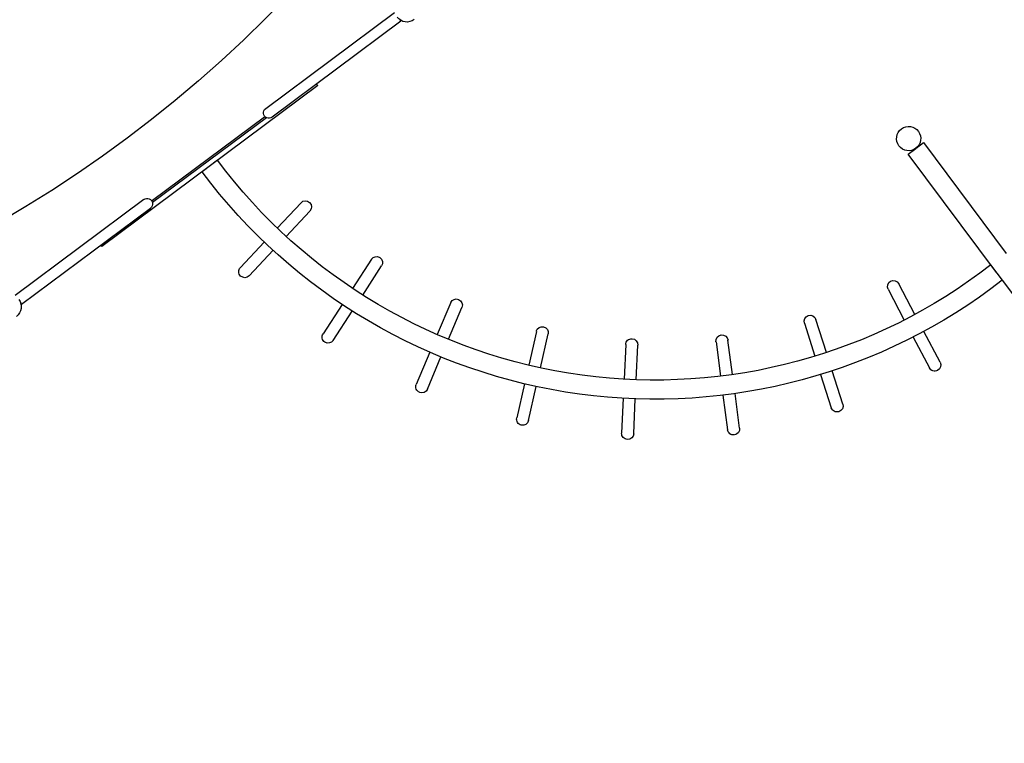
# Model space of a CAD drawing. Units: millimetres. Extents: x -322 to 401, y -908 to 221.
# Drawn here: x -18 to -15, y -706 to -703 of the extents above; entities that cross this region are included whole.
import ezdxf

# ---------------------------------------------------------------- set-up
doc = ezdxf.new("R2010")
doc.units = ezdxf.units.MM
doc.linetypes.add('DASHED2', pattern=[0.375, 0.25, -0.125])
doc.layers.add('ARQ IV 03- Edificios y caminos', color=253, linetype='Continuous')
doc.layers.add('ARQ IV 04- Arboles Parque', color=251, linetype='Continuous')

# ---------------------------------------------------------------- blocks, each defined once
blk = doc.blocks.new('dasdsadadadasd')
at = {"color": 0}
for p, q in [((11.0931, 8.588), (10.5871, 8.588)), ((10.5871, 8.5596), (10.5871, 8.554)), ((11.0927, 8.588), (11.0926, 8.588)), ((11.0927, 8.588), (11.0927, 8.588)), ((11.1085, 8.5638), (11.5559, 8.5639)), ((11.11, 8.5688), (11.1123, 8.5688)), ((11.1123, 8.5688), (11.5522, 8.5689)), ((11.5522, 8.5689), (11.5545, 8.5689)), ((11.5714, 8.588), (12.0774, 8.588)), ((11.5718, 8.588), (11.5721, 8.588)), ((11.5721, 8.588), (11.5718, 8.588)), ((12.0774, 8.559), (12.0774, 8.554)), ((10.5871, 8.554), (11.0931, 8.554)), ((10.9182, 8.554), (10.9182, 8.5483)), ((10.9182, 8.5483), (11.7661, 8.5483)), ((11.0923, 8.554), (11.0926, 8.554)), ((11.312, 8.5483), (11.3723, 8.5483)), ((12.0774, 8.554), (11.5714, 8.554)), ((11.572, 8.554), (11.5717, 8.554)), ((11.5718, 8.554), (11.5721, 8.554)), ((11.7661, 8.5483), (11.7661, 8.554)), ((11.1809, 8.2838), (11.2885, 8.2646)), ((11.3478, 8.254), (11.456, 8.2347)), ((11.2818, 8.2271), (11.1742, 8.2463)), ((11.4493, 8.1972), (11.3411, 8.2165)), ((11.1096, 8.0085), (11.2121, 7.9707)), ((11.1989, 7.9349), (11.0965, 7.9728)), ((11.2687, 7.9498), (11.3718, 7.9118)), ((11.3586, 7.876), (11.2555, 7.9141)), ((10.9911, 7.75), (11.0853, 7.6948)), ((11.066, 7.6619), (10.9718, 7.7172)), ((11.1373, 7.6643), (11.2321, 7.6087)), ((11.2128, 7.5758), (11.118, 7.6314)), ((10.8289, 7.5164), (10.9119, 7.4455)), ((10.8871, 7.4165), (10.8041, 7.4875)), ((10.9577, 7.4063), (11.0413, 7.3349)), ((11.0165, 7.3059), (10.933, 7.3773)), ((10.6679, 7.2064), (10.5986, 7.2909)), ((10.6281, 7.315), (10.6973, 7.2305)), ((9.5255, 7.264), (9.4962, 7.264)), ((9.4962, 7.264), (9.4962, 6.8288)), ((9.5565, 7.264), (9.5272, 7.264)), ((9.5565, 6.7987), (9.5565, 7.264)), ((10.7356, 7.1839), (10.8053, 7.0989)), ((10.4151, 7.0381), (10.3618, 7.1334)), ((10.395, 7.152), (10.4484, 7.0567)), ((10.7758, 7.0748), (10.7061, 7.1598)), ((10.1367, 6.9169), (10.1009, 7.0201)), ((10.1369, 7.0326), (10.1727, 6.9294)), ((10.4982, 6.8896), (10.4445, 6.9855)), ((10.4778, 7.0041), (10.5314, 6.9082)), ((9.8412, 6.8466), (9.8242, 6.9545)), ((9.8619, 6.9604), (9.8789, 6.8525)), ((10.1923, 6.7561), (10.1564, 6.8599)), ((10.1924, 6.8724), (10.2283, 6.7685)), ((9.5559, 6.7685), (9.5571, 6.8288)), ((9.8883, 6.7929), (9.9054, 6.6844)), ((9.5565, 6.7685), (9.5565, 6.334)), ((9.8678, 6.6784), (9.8506, 6.787))]:
    blk.add_line(p, q, dxfattribs=at)
for centre, radius, start, end in [((10.5507, 8.571), 0.0381, 270.0014, 0.0014), ((11.0931, 8.571), 0.017, 269.9981, 90.0046), ((11.5714, 8.571), 0.017, 89.998, 270.0047), ((12.1135, 8.571), 0.0381, 180.0014, 270.0014), ((9.5922, 8.5483), 1.7802, 268.8519, 0.0013), ((9.5922, 8.5483), 1.7199, 268.8321, 0.0013), ((11.1776, 8.2651), 0.0191, 79.8655, 169.8651), ((11.1776, 8.2651), 0.0191, 169.8714, 259.8609), ((11.4526, 8.2159), 0.019, 349.867, 79.8713), ((11.4526, 8.2159), 0.0191, 259.8775, 349.8641), ((11.1031, 7.9906), 0.0191, 69.7381, 159.7377), ((11.1031, 7.9906), 0.0191, 159.744, 249.7335), ((11.3652, 7.8939), 0.019, 339.7396, 69.7439), ((11.3652, 7.8939), 0.0191, 249.7501, 339.7368), ((10.9814, 7.7336), 0.0191, 59.6048, 149.6044), ((10.9814, 7.7336), 0.0191, 149.6107, 239.6002), ((11.2224, 7.5922), 0.019, 329.6063, 59.6107), ((11.2224, 7.5922), 0.0191, 239.6168, 329.6035), ((10.8165, 7.502), 0.0191, 139.4783, 229.4678), ((10.8165, 7.502), 0.0191, 49.4724, 139.472), ((9.5263, 7.3021), 0.0381, 90.0014, 0.0014), ((9.5263, 7.3021), 0.0381, 0.0014, 90.0014), ((10.6134, 7.3029), 0.0191, 129.3534, 219.3487), ((10.6134, 7.3029), 0.0191, 39.3472, 129.3486), ((11.0289, 7.3204), 0.019, 319.4739, 49.4783), ((11.0289, 7.3204), 0.0191, 229.4844, 319.4711), ((10.3784, 7.1427), 0.0191, 119.2267, 209.2162), ((10.3784, 7.1427), 0.0191, 29.2208, 119.2204), ((10.7905, 7.0869), 0.0191, 219.3609, 309.3476), ((10.7905, 7.0869), 0.019, 309.3504, 39.3548), ((10.1189, 7.0264), 0.0191, 109.0933, 199.0829), ((10.1189, 7.0264), 0.0191, 19.0874, 109.087), ((9.843, 6.9574), 0.0191, 98.9703, 188.9511), ((9.843, 6.9574), 0.0191, 8.9634, 98.963), ((10.5148, 6.8989), 0.0191, 209.2328, 299.2195), ((10.5148, 6.8989), 0.019, 299.2223, 29.2266), ((10.2103, 6.7623), 0.019, 289.0889, 19.0933), ((10.2103, 6.7623), 0.0191, 199.0994, 289.0861), ((9.8866, 6.6814), 0.0191, 188.9754, 278.9621), ((9.8866, 6.6814), 0.019, 278.9649, 8.9693)]:
    blk.add_arc(centre, radius, start, end, dxfattribs=at)
blk = doc.blocks.new('A$C36C37D45')
blk.add_circle((201.9404, 124.1735), 4)
blk.add_circle((201.9404, 124.1735), 4)
blk.add_circle((201.9404, 124.1735), 4)
blk.add_circle((201.9404, 124.1735), 4)
blk.add_circle((201.9404, 124.1735), 4)
blk.add_circle((201.9404, 124.1735), 4)
blk.add_circle((201.9404, 124.1735), 4)
blk.add_circle((201.9404, 124.1735), 4)
blk.add_circle((201.9404, 124.1735), 4)
blk.add_circle((201.9404, 124.1735), 4)
blk.add_circle((201.9404, 124.1735), 4)
blk.add_circle((201.9404, 124.1735), 4)
blk.add_circle((201.9404, 124.1735), 4)
blk.add_circle((201.9404, 124.1735), 4)
blk.add_circle((201.9404, 124.1735), 4)
blk.add_circle((201.9404, 124.1735), 4)
blk.add_circle((201.9404, 124.1735), 4)
blk.add_circle((201.9404, 124.1735), 4)
blk.add_circle((201.9404, 124.1735), 4)
blk.add_circle((201.9404, 124.1735), 4)
blk.add_circle((201.9404, 124.1735), 4)
blk.add_circle((201.9404, 124.1735), 4)
blk.add_circle((201.9404, 124.1735), 4)
blk.add_circle((201.9404, 124.1735), 4)
blk.add_circle((201.9404, 124.1735), 4)
blk.add_circle((201.9404, 124.1735), 4)
blk.add_circle((201.9404, 124.1735), 4)
blk.add_circle((201.9404, 124.1735), 4)
blk.add_circle((201.9404, 124.1735), 4)
blk.add_circle((201.9404, 124.1735), 4)

msp = doc.modelspace()

# ---------------------------------------------------------------- linework, layer by layer
at = {"layer": 'ARQ IV 03- Edificios y caminos', "linetype": 'DASHED2', "ltscale": 0.1}
msp.add_lwpolyline([(-17.0193, -691.1254), (-25.252, -701.6435, 0.242999), (-25.8986, -704.3199, 0.451638), (-12.5222, -711.3294), (-7.099, -708.7744, 0.277908), (-4.8081, -705.3408), (-4.7027, -703.0636), (-4.3668, -695.8027)], format="xyb", dxfattribs=at)
at = {"layer": 'ARQ IV 03- Edificios y caminos'}
for points in [[(-16.1834, -691.4344), (-24.612, -702.2029, 0.242532), (-25.0729, -704.1181, 0.450626), (-12.8552, -710.5467), (-7.4613, -708.0055, 0.277908), (-5.6572, -705.3015), (-5.5518, -703.0243), (-5.2034, -695.4934)], [(-15.6909, -691.6164), (-24.2261, -702.5212, 0.244329), (-24.5872, -703.9994, 0.449963), (-13.0504, -710.086), (-7.6744, -707.5532, 0.277908), (-6.1567, -705.2784), (-6.0513, -703.0012), (-5.6955, -695.3115)]]:
    msp.add_lwpolyline(points, format="xyb", dxfattribs=at)

# ---------------------------------------------------------------- block references
at = {"layer": 'ARQ IV 03- Edificios y caminos', "xscale": -1, "rotation": 36.7065658422944}
msp.add_blockref('dasdsadadadasd', (-3.2175, -703.7857), dxfattribs=at)
at = {"layer": 'ARQ IV 04- Arboles Parque', "rotation": 87.3507320564233}
msp.add_blockref('A$C36C37D45', (94.6336, -907.8831), dxfattribs=at)

doc.saveas('drawing.dxf')
